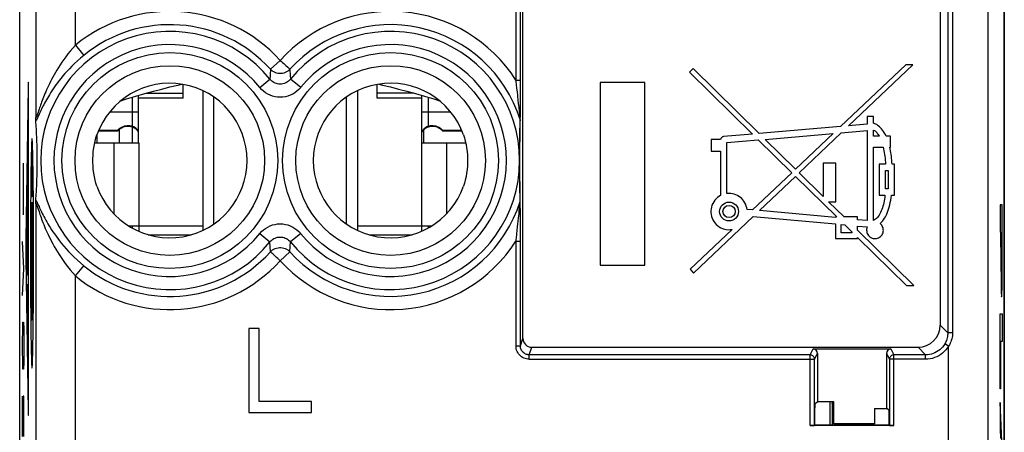
# Model space of a CAD drawing. Units: millimetres. Extents: x 135 to 157.3, y 65.1 to 140.4.
# Drawn here: x 135 to 157.3, y 108.1 to 117.4 of the extents above; entities that cross this region are included whole.
import ezdxf

# ---------------------------------------------------------------- set-up
doc = ezdxf.new("R2010")
doc.units = ezdxf.units.MM
doc.header["$LTSCALE"] = 16.335
doc.layers.get('0').update_dxf_attribs({"linetype": 'CONTINUOUS'})
for name, color, linetype in [('217', 7, 'CONTINUOUS'), ('218', 7, 'CONTINUOUS'), ('284', 7, 'CONTINUOUS'), ('290', 7, 'CONTINUOUS'), ('RACCORDO', 7, 'CONTINUOUS')]:
    doc.layers.add(name, color=color, linetype=linetype)

msp = doc.modelspace()

# ---------------------------------------------------------------- linework, layer by layer
at = {"color": 7, "linetype": 'CONTINUOUS'}
for p, q in [((138.65, 115.617), (138.65, 115.929)), ((139.1, 115.785), (139.1, 112.627)), ((142.6, 115.785), (142.6, 112.627)), ((143.05, 115.617), (143.05, 115.929)), ((143.082, 115.935), (143.171, 115.914)), ((137.64, 114.606), (137.64, 115.68)), ((138.65, 115.617), (137.64, 115.617)), ((139.35, 112.772), (139.35, 115.64)), ((142.35, 112.772), (142.35, 115.64)), ((144.06, 115.617), (143.05, 115.617)), ((144.06, 114.606), (144.06, 115.68)), ((136.736, 114.879), (137.177, 114.879)), ((136.742, 114.894), (137.177, 114.894)), ((137.177, 114.879), (137.177, 114.894)), ((137.5, 114.96), (137.472, 114.968)), ((137.534, 114.945), (137.5, 114.96)), ((144.2, 114.96), (144.167, 114.945)), ((144.229, 114.968), (144.2, 114.96)), ((144.524, 114.879), (144.524, 114.894)), ((144.524, 114.894), (144.959, 114.894)), ((144.524, 114.879), (144.965, 114.879)), ((137.084, 114.606), (137.65, 114.606)), ((144.05, 114.606), (144.617, 114.606)), ((137.418, 112.726), (137.65, 112.726)), ((137.441, 112.726), (137.438, 112.713)), ((137.5, 112.726), (137.5, 112.678)), ((137.65, 112.726), (137.65, 112.602)), ((144.05, 112.726), (144.05, 112.602)), ((144.05, 112.726), (144.283, 112.726)), ((144.2, 112.726), (144.2, 112.678)), ((137.862, 112.526), (138.835, 112.526)), ((142.866, 112.526), (143.839, 112.526))]:
    msp.add_line(p, q, dxfattribs=at)
at = {"color": 250, "linetype": 'CONTINUOUS'}
for p, q in [((137.5, 115.639), (137.5, 114.981)), ((137.825, 115.733), (138.65, 115.733)), ((143.875, 115.733), (143.05, 115.733)), ((144.2, 115.639), (144.2, 114.981)), ((136.994, 115.312), (137.64, 115.312)), ((144.06, 115.312), (144.706, 115.312)), ((137.084, 114.606), (137.084, 112.999)), ((137.65, 114.606), (137.65, 112.726)), ((144.05, 114.606), (144.05, 112.726)), ((144.617, 114.606), (144.617, 112.999)), ((137.65, 112.726), (139.1, 112.726)), ((142.6, 112.726), (144.05, 112.726))]:
    msp.add_line(p, q, dxfattribs=at)
at = {"color": 7, "linetype": 'CONTINUOUS'}
for points in [[(137.242, 115.56), (137.369, 115.6), (137.581, 115.663), (137.785, 115.722), (137.98, 115.776), (138.168, 115.825), (138.351, 115.871)], [(138.351, 115.871), (138.529, 115.914), (138.619, 115.935)], [(143.171, 115.914), (143.35, 115.872), (143.533, 115.825), (143.721, 115.776), (143.916, 115.722), (144.12, 115.663), (144.331, 115.6), (144.459, 115.56)], [(137.177, 114.894), (137.198, 114.917), (137.221, 114.936), (137.245, 114.954), (137.272, 114.968), (137.299, 114.98), (137.327, 114.989), (137.356, 114.995), (137.385, 114.998), (137.414, 114.998), (137.443, 114.996), (137.472, 114.99), (137.5, 114.981)], [(137.472, 114.968), (137.443, 114.973), (137.413, 114.976), (137.384, 114.976), (137.354, 114.973), (137.326, 114.967), (137.297, 114.958), (137.27, 114.947), (137.244, 114.933), (137.22, 114.917), (137.197, 114.899), (137.177, 114.879)], [(137.64, 114.873), (137.639, 114.875), (137.616, 114.903), (137.59, 114.928), (137.563, 114.949), (137.533, 114.966), (137.5, 114.981)], [(137.64, 114.859), (137.618, 114.885), (137.593, 114.908), (137.565, 114.928), (137.534, 114.945)], [(144.2, 114.981), (144.168, 114.966), (144.138, 114.949), (144.11, 114.928), (144.085, 114.903), (144.062, 114.875), (144.06, 114.873)], [(144.167, 114.945), (144.136, 114.928), (144.108, 114.908), (144.082, 114.885), (144.06, 114.859)], [(144.2, 114.981), (144.229, 114.99), (144.258, 114.996), (144.286, 114.998), (144.315, 114.998), (144.345, 114.995), (144.373, 114.989), (144.401, 114.98), (144.429, 114.968), (144.455, 114.954), (144.48, 114.936), (144.502, 114.917), (144.524, 114.894)], [(144.524, 114.879), (144.503, 114.899), (144.481, 114.917), (144.457, 114.933), (144.431, 114.947), (144.403, 114.958), (144.375, 114.967), (144.346, 114.973), (144.317, 114.976), (144.287, 114.976), (144.258, 114.973), (144.229, 114.968)]]:
    msp.add_lwpolyline(points, dxfattribs=at)
at = {"layer": '217', "color": 7, "linetype": 'CONTINUOUS'}
for p, q in [((134.95, 94.015), (134.95, 137.797)), ((157.25, 94.015), (157.25, 137.797))]:
    msp.add_line(p, q, dxfattribs=at)
at = {"layer": '218', "color": 7, "linetype": 'CONTINUOUS'}
for p, q in [((134.95, 98.234), (134.95, 133.578)), ((157.25, 133.578), (157.25, 98.234)), ((146.348, 110.181), (146.348, 125.433)), ((155.796, 125.373), (155.796, 110.48)), ((146.291, 115.664), (146.291, 118.257)), ((150.2, 116.289), (150.118, 116.205)), ((150.118, 116.205), (151.545, 114.804)), ((151.698, 114.818), (150.2, 116.289)), ((155.019, 116.376), (153.542, 114.976)), ((153.723, 114.992), (155.181, 116.376)), ((155.181, 116.376), (155.019, 116.376)), ((148.1, 115.973), (148.1, 111.839)), ((149.107, 115.973), (148.1, 115.973)), ((149.107, 111.839), (149.107, 115.973)), ((146.29, 115.226), (146.291, 115.664)), ((135.319, 115.058), (135.316, 115.103)), ((146.289, 115.122), (146.29, 115.226)), ((146.289, 115.107), (146.289, 115.122)), ((146.289, 115.102), (146.289, 115.107)), ((154.147, 115.2), (154.147, 115.028)), ((154.29, 115.2), (154.147, 115.2)), ((154.29, 115.049), (154.29, 115.2)), ((135.322, 115.014), (135.319, 115.058)), ((135.325, 114.97), (135.322, 115.014)), ((135.328, 114.926), (135.325, 114.97)), ((135.33, 114.883), (135.328, 114.926)), ((135.332, 114.839), (135.33, 114.883)), ((153.542, 114.976), (151.698, 114.818)), ((153.557, 114.834), (154.141, 114.885)), ((154.147, 115.028), (153.723, 114.992)), ((154.141, 114.885), (154.141, 112.847)), ((154.29, 114.754), (154.29, 114.896)), ((135.334, 114.796), (135.332, 114.839)), ((135.336, 114.753), (135.334, 114.796)), ((135.338, 114.709), (135.336, 114.753)), ((135.34, 114.665), (135.338, 114.709)), ((135.342, 114.62), (135.34, 114.665)), ((150.609, 114.685), (150.609, 114.42)), ((150.824, 114.685), (150.609, 114.685)), ((151.545, 114.804), (150.889, 114.748)), ((150.966, 114.611), (151.679, 114.673)), ((151.679, 114.673), (152.437, 113.929)), ((151.832, 114.686), (153.376, 114.819)), ((152.521, 114.009), (151.832, 114.686)), ((153.376, 114.819), (152.521, 114.009)), ((152.603, 113.928), (153.557, 114.834)), ((154.42, 114.754), (154.29, 114.754)), ((154.671, 114.754), (154.576, 114.754)), ((154.671, 114.51), (154.671, 114.754)), ((135.343, 114.574), (135.342, 114.62)), ((135.344, 114.527), (135.343, 114.574)), ((135.346, 114.477), (135.344, 114.527)), ((135.347, 114.426), (135.346, 114.477)), ((150.609, 114.42), (150.824, 114.42)), ((150.824, 114.42), (150.824, 113.415)), ((150.966, 113.46), (150.966, 114.611)), ((154.29, 112.852), (154.29, 114.51)), ((154.29, 114.51), (154.507, 114.51)), ((154.656, 114.51), (154.671, 114.51)), ((135.346, 113.941), (135.347, 113.994)), ((135.347, 113.994), (135.348, 114.049)), ((153.148, 114.148), (153.148, 113.392)), ((153.434, 114.148), (153.148, 114.148)), ((153.434, 113.274), (153.434, 114.148)), ((154.415, 114.124), (154.415, 113.422)), ((154.563, 114.124), (154.415, 114.124)), ((154.558, 113.565), (154.558, 113.981)), ((154.558, 113.981), (154.623, 113.981)), ((154.623, 113.981), (154.623, 113.565)), ((154.766, 114.124), (154.709, 114.124)), ((154.766, 113.422), (154.766, 114.124)), ((135.338, 113.706), (135.34, 113.751)), ((135.34, 113.751), (135.342, 113.796)), ((135.342, 113.796), (135.343, 113.843)), ((135.343, 113.843), (135.345, 113.891)), ((135.345, 113.891), (135.346, 113.941)), ((152.437, 113.929), (151.55, 113.088)), ((151.703, 113.074), (152.519, 113.848)), ((152.519, 113.848), (153.456, 112.929)), ((153.148, 113.392), (152.603, 113.928)), ((135.328, 113.487), (135.33, 113.531)), ((135.33, 113.531), (135.332, 113.574)), ((135.332, 113.574), (135.335, 113.618)), ((135.335, 113.618), (135.337, 113.662)), ((135.337, 113.662), (135.338, 113.706)), ((154.623, 113.565), (154.558, 113.565)), ((135.316, 113.309), (135.319, 113.354)), ((135.319, 113.354), (135.322, 113.399)), ((135.322, 113.399), (135.325, 113.443)), ((135.325, 113.443), (135.328, 113.487)), ((146.289, 113.307), (146.289, 113.31)), ((146.289, 113.294), (146.289, 113.307)), ((146.289, 113.23), (146.289, 113.294)), ((151.055, 113.461), (151.016, 113.463)), ((154.415, 113.422), (154.548, 113.422)), ((154.693, 113.422), (154.766, 113.422)), ((146.29, 113.018), (146.289, 113.23)), ((151.55, 113.088), (151.424, 113.1)), ((153.428, 112.913), (151.703, 113.074)), ((153.269, 113.274), (153.434, 113.274)), ((153.62, 112.929), (153.269, 113.274)), ((146.291, 112.67), (146.29, 113.018)), ((150.214, 111.659), (151.566, 112.943)), ((151.566, 112.943), (153.428, 112.77)), ((153.428, 112.929), (153.428, 112.913)), ((153.456, 112.929), (153.428, 112.929)), ((153.926, 112.929), (153.62, 112.929)), ((153.926, 112.867), (153.926, 112.929)), ((154.141, 112.847), (153.926, 112.867)), ((146.291, 112.384), (146.291, 112.67)), ((151.084, 112.646), (150.133, 111.745)), ((153.428, 112.77), (153.428, 112.445)), ((153.556, 112.57), (153.556, 112.758)), ((153.556, 112.758), (153.638, 112.75)), ((153.638, 112.75), (153.797, 112.593)), ((153.926, 112.628), (153.926, 112.723)), ((153.926, 112.723), (154.146, 112.703)), ((155.2, 111.376), (153.926, 112.628)), ((153.428, 112.445), (153.926, 112.445)), ((153.797, 112.57), (153.556, 112.57)), ((153.797, 112.593), (153.797, 112.57)), ((153.926, 112.445), (153.926, 112.467)), ((153.926, 112.467), (155.038, 111.376)), ((154.493, 112.548), (154.503, 112.572)), ((146.291, 110.008), (146.291, 112.384)), ((157.174, 112.318), (157.183, 112.326)), ((157.197, 112.34), (157.205, 112.349)), ((148.1, 111.839), (149.107, 111.839)), ((150.133, 111.745), (150.214, 111.659)), ((155.038, 111.376), (155.2, 111.376)), ((140.14, 110.406), (140.14, 108.506)), ((140.377, 110.406), (140.14, 110.406)), ((140.377, 108.749), (140.377, 110.406)), ((146.548, 109.981), (155.296, 109.981)), ((152.918, 109.94), (154.683, 109.94)), ((153.018, 109.84), (153.018, 108.743)), ((154.583, 109.84), (154.583, 108.593)), ((152.951, 108.207), (152.951, 109.708)), ((154.649, 109.708), (154.649, 108.207)), ((141.56, 108.749), (140.377, 108.749)), ((141.56, 108.506), (141.56, 108.749)), ((152.961, 108.216), (152.961, 108.607)), ((152.962, 108.707), (153.018, 108.743)), ((153.388, 108.743), (153.018, 108.743)), ((153.388, 108.243), (153.388, 108.743)), ((140.14, 108.506), (141.56, 108.506)), ((154.313, 108.593), (154.313, 108.243)), ((154.313, 108.593), (154.583, 108.593)), ((154.639, 108.557), (154.583, 108.593)), ((154.64, 108.216), (154.64, 108.457)), ((154.749, 108.206), (152.851, 108.206)), ((152.961, 108.216), (152.951, 108.207)), ((154.64, 108.216), (152.961, 108.216)), ((154.313, 108.243), (153.388, 108.243)), ((154.649, 108.207), (154.64, 108.216))]:
    msp.add_line(p, q, dxfattribs=at)
at = {"layer": '218', "color": 250, "linetype": 'CONTINUOUS'}
for p, q in [((155.969, 133.578), (155.969, 110.308)), ((156.079, 133.595), (156.079, 110.308)), ((156.887, 104.788), (156.887, 133.578)), ((136.214, 116.818), (136.214, 124.954)), ((135.314, 124.054), (135.314, 115.188)), ((146.191, 116.028), (146.191, 118.357)), ((136.214, 116.818), (136.403, 116.587)), ((140.85, 116.473), (140.629, 116.272)), ((141.072, 116.272), (141.079, 116.124)), ((140.386, 115.861), (140.618, 116.049)), ((140.622, 116.124), (140.618, 116.049)), ((141.079, 116.124), (141.082, 116.049)), ((141.314, 115.861), (141.082, 116.049)), ((146.195, 115.995), (146.191, 116.028)), ((146.191, 116.028), (146.291, 116.028)), ((146.213, 115.842), (146.195, 115.995)), ((135.143, 115.868), (135.092, 112.428)), ((146.223, 115.76), (146.213, 115.842)), ((135.152, 108.739), (135.152, 115.673)), ((146.243, 115.574), (146.234, 115.661)), ((146.251, 115.497), (146.243, 115.574)), ((135.382, 115.344), (135.365, 115.294)), ((146.259, 115.412), (146.251, 115.497)), ((146.268, 115.327), (146.259, 115.412)), ((146.274, 115.256), (146.268, 115.327)), ((146.279, 115.199), (146.274, 115.256)), ((146.282, 115.157), (146.279, 115.199)), ((146.282, 114.997), (146.284, 115.132)), ((146.283, 115.109), (146.284, 115.132)), ((146.281, 114.886), (146.282, 114.997)), ((146.281, 114.774), (146.281, 114.886)), ((146.284, 114.82), (146.285, 114.906)), ((146.285, 114.906), (146.287, 114.992)), ((146.279, 114.576), (146.28, 114.703)), ((146.28, 114.678), (146.281, 114.774)), ((146.281, 114.589), (146.282, 114.663)), ((146.282, 114.732), (146.284, 114.82)), ((146.282, 114.663), (146.282, 114.732)), ((146.279, 114.406), (146.279, 114.576)), ((146.279, 114.522), (146.279, 114.55)), ((146.279, 114.338), (146.28, 114.428)), ((146.279, 114.279), (146.279, 114.406)), ((146.28, 114.512), (146.281, 114.589)), ((146.28, 114.428), (146.28, 114.512)), ((135.143, 113.614), (135.128, 114.328)), ((135.251, 114.136), (135.25, 114.241)), ((146.279, 114.277), (146.279, 114.338)), ((146.279, 114.153), (146.279, 114.279)), ((146.279, 114.215), (146.279, 114.277)), ((146.279, 114.155), (146.279, 114.215)), ((135.038, 113.738), (135.036, 114.143)), ((135.208, 114.13), (135.206, 114.002)), ((135.221, 113.956), (135.222, 114.01)), ((135.221, 113.898), (135.221, 113.956)), ((135.222, 114.069), (135.223, 114.08)), ((135.222, 114.049), (135.222, 114.069)), ((135.222, 114.01), (135.222, 114.049)), ((135.223, 114.104), (135.224, 114.11)), ((135.223, 114.098), (135.223, 114.104)), ((135.223, 114.089), (135.223, 114.098)), ((135.223, 114.08), (135.223, 114.089)), ((135.224, 114.115), (135.224, 114.119)), ((135.224, 114.11), (135.224, 114.115)), ((135.231, 114.043), (135.229, 113.629)), ((135.232, 114.079), (135.231, 114.043)), ((135.233, 114.122), (135.232, 114.109)), ((135.232, 114.109), (135.232, 114.079)), ((135.237, 114.125), (135.237, 114.134)), ((135.237, 114.115), (135.237, 114.125)), ((135.238, 114.096), (135.237, 114.115)), ((135.238, 114.075), (135.238, 114.096)), ((135.239, 114.032), (135.238, 114.075)), ((135.239, 113.957), (135.239, 114.032)), ((135.24, 113.834), (135.239, 113.957)), ((146.279, 114.094), (146.279, 114.155)), ((146.279, 113.996), (146.279, 114.153)), ((146.28, 114.004), (146.279, 114.094)), ((146.279, 113.83), (146.279, 113.996)), ((146.279, 113.938), (146.279, 113.967)), ((146.28, 113.92), (146.28, 114.004)), ((135.034, 113.333), (135.038, 113.738)), ((135.221, 113.829), (135.221, 113.898)), ((135.221, 113.737), (135.221, 113.829)), ((135.221, 113.669), (135.221, 113.737)), ((135.24, 113.7), (135.24, 113.834)), ((146.28, 113.73), (146.279, 113.83)), ((146.281, 113.842), (146.28, 113.92)), ((146.281, 113.769), (146.281, 113.842)), ((146.282, 113.699), (146.281, 113.769)), ((135.221, 113.608), (135.221, 113.669)), ((135.221, 113.556), (135.221, 113.608)), ((135.222, 113.516), (135.221, 113.556)), ((135.222, 113.489), (135.222, 113.516)), ((135.229, 113.536), (135.228, 113.497)), ((135.229, 113.629), (135.229, 113.536)), ((135.238, 113.527), (135.239, 113.591)), ((135.238, 113.485), (135.238, 113.527)), ((135.239, 113.591), (135.24, 113.7)), ((135.26, 113.435), (135.258, 113.608)), ((146.281, 113.611), (146.28, 113.73)), ((146.281, 113.518), (146.281, 113.611)), ((146.282, 113.424), (146.281, 113.518)), ((146.283, 113.631), (146.282, 113.699)), ((146.284, 113.563), (146.283, 113.631)), ((146.285, 113.518), (146.284, 113.563)), ((146.286, 113.45), (146.285, 113.518)), ((135.036, 112.978), (135.034, 113.333)), ((135.128, 112.752), (135.143, 113.466)), ((135.223, 113.457), (135.222, 113.489)), ((135.223, 113.437), (135.223, 113.457)), ((135.223, 113.426), (135.223, 113.437)), ((135.228, 113.471), (135.227, 113.449)), ((135.227, 113.449), (135.227, 113.436)), ((135.228, 113.497), (135.228, 113.471)), ((135.236, 113.429), (135.237, 113.444)), ((135.237, 113.463), (135.238, 113.485)), ((135.237, 113.444), (135.237, 113.463)), ((135.261, 113.256), (135.26, 113.435)), ((146.284, 113.28), (146.282, 113.424)), ((146.287, 113.381), (146.286, 113.45)), ((146.289, 113.31), (146.287, 113.381)), ((135.198, 113.242), (135.197, 113.057)), ((135.262, 113.072), (135.261, 113.256)), ((135.263, 112.885), (135.262, 113.072)), ((135.314, 113.224), (135.314, 107.608)), ((146.259, 112.989), (146.266, 113.069)), ((146.266, 113.069), (146.272, 113.138)), ((146.272, 113.138), (146.281, 113.24)), ((146.281, 113.24), (146.283, 113.264)), ((146.283, 113.264), (146.283, 113.269)), ((157.205, 113.205), (157.155, 113.205)), ((157.155, 113.205), (157.155, 112.583)), ((157.205, 112.176), (157.205, 113.205)), ((135.144, 112.897), (135.144, 111.709)), ((135.197, 113.057), (135.196, 112.868)), ((135.196, 112.868), (135.196, 112.678)), ((135.264, 112.695), (135.263, 112.885)), ((146.243, 112.834), (146.25, 112.909)), ((146.25, 112.909), (146.259, 112.989)), ((135.128, 111.709), (135.128, 112.752)), ((135.136, 111.612), (135.136, 112.703)), ((135.196, 112.678), (135.195, 112.485)), ((135.264, 112.503), (135.264, 112.695)), ((146.22, 112.627), (146.228, 112.703)), ((146.228, 112.703), (146.236, 112.771)), ((146.236, 112.771), (146.243, 112.834)), ((135.195, 112.485), (135.195, 112.291)), ((135.264, 112.309), (135.264, 112.503)), ((140.386, 112.551), (140.618, 112.363)), ((141.314, 112.551), (141.082, 112.363)), ((157.155, 112.583), (157.174, 112.583)), ((157.174, 112.247), (157.174, 112.583)), ((157.183, 112.583), (157.197, 112.583)), ((157.183, 112.583), (157.183, 112.191)), ((157.197, 112.583), (157.197, 112.191)), ((135.046, 111.762), (135.013, 112.37)), ((135.195, 112.291), (135.195, 112.097)), ((135.265, 112.115), (135.264, 112.309)), ((140.629, 112.14), (140.618, 112.363)), ((141.072, 112.14), (141.077, 112.263)), ((141.077, 112.263), (141.082, 112.363)), ((146.191, 110.008), (146.191, 112.384)), ((146.191, 112.384), (146.291, 112.384)), ((157.174, 112.247), (157.174, 111.945)), ((157.197, 112.191), (157.196, 112.05)), ((157.205, 111.839), (157.205, 112.176)), ((135.092, 111.984), (135.143, 108.544)), ((135.195, 112.097), (135.195, 111.903)), ((135.264, 111.921), (135.265, 112.115)), ((140.85, 111.939), (141.072, 112.14)), ((157.183, 112), (157.183, 112.084)), ((157.183, 111.96), (157.183, 112)), ((157.184, 111.931), (157.183, 111.96)), ((157.196, 112.05), (157.196, 111.983)), ((157.196, 111.983), (157.196, 111.952)), ((157.196, 111.952), (157.196, 111.924)), ((135.013, 111.154), (135.046, 111.762)), ((135.195, 111.903), (135.195, 111.709)), ((135.264, 111.727), (135.264, 111.921)), ((135.264, 111.534), (135.264, 111.727)), ((136.214, 111.594), (136.403, 111.825)), ((157.174, 111.945), (157.175, 111.787)), ((157.175, 111.787), (157.176, 111.585)), ((157.184, 111.898), (157.184, 111.931)), ((157.185, 111.866), (157.184, 111.898)), ((157.185, 111.845), (157.185, 111.866)), ((157.186, 111.833), (157.185, 111.845)), ((157.186, 111.822), (157.186, 111.833)), ((157.187, 111.813), (157.186, 111.822)), ((157.194, 111.833), (157.193, 111.822)), ((157.195, 111.89), (157.194, 111.866)), ((157.194, 111.866), (157.194, 111.845)), ((157.194, 111.845), (157.194, 111.833)), ((157.196, 111.924), (157.195, 111.89)), ((157.204, 111.685), (157.205, 111.839)), ((135.142, 111.612), (135.13, 111.612)), ((135.195, 111.709), (135.196, 111.517)), ((135.196, 111.517), (135.196, 111.327)), ((135.263, 111.344), (135.264, 111.534)), ((136.214, 106.708), (136.214, 111.594)), ((157.176, 111.585), (157.177, 111.489)), ((157.202, 111.421), (157.203, 111.512)), ((157.203, 111.512), (157.204, 111.685)), ((135.128, 110.217), (135.128, 111.405)), ((135.136, 111.308), (135.136, 110.217)), ((135.142, 111.405), (135.138, 111.405)), ((135.144, 110.121), (135.144, 111.308)), ((135.196, 111.327), (135.197, 111.14)), ((135.262, 111.155), (135.263, 111.344)), ((157.177, 111.489), (157.178, 111.4)), ((157.178, 111.4), (157.179, 111.34)), ((157.179, 111.34), (157.18, 111.287)), ((157.18, 111.287), (157.181, 111.256)), ((157.199, 111.271), (157.2, 111.304)), ((157.2, 111.304), (157.201, 111.359)), ((157.201, 111.359), (157.202, 111.421)), ((135.197, 111.14), (135.198, 110.956)), ((135.261, 110.97), (135.262, 111.155)), ((157.181, 111.256), (157.182, 111.228)), ((157.182, 111.228), (157.182, 111.204)), ((157.182, 111.204), (157.183, 111.184)), ((157.197, 111.216), (157.198, 111.242)), ((157.198, 111.242), (157.199, 111.271)), ((135.198, 110.956), (135.2, 110.777)), ((135.2, 110.777), (135.201, 110.604)), ((157.155, 110.735), (157.205, 110.735)), ((157.155, 109.039), (157.155, 110.735)), ((157.205, 110.735), (157.205, 110.112)), ((135.013, 110.09), (135.018, 110.394)), ((135.018, 110.394), (135.023, 110.546)), ((135.023, 110.546), (135.037, 110.546)), ((135.037, 110.546), (135.042, 110.394)), ((135.042, 110.394), (135.046, 110.09)), ((155.969, 110.308), (155.796, 110.48)), ((135.251, 110.082), (135.253, 110.21)), ((146.291, 110.008), (146.348, 110.181)), ((156.079, 110.308), (155.969, 110.308)), ((135.013, 109.938), (135.013, 110.09)), ((135.046, 110.09), (135.046, 109.938)), ((135.134, 110.121), (135.13, 110.121)), ((135.208, 110.076), (135.21, 109.971)), ((146.191, 110.008), (146.291, 110.008)), ((146.491, 109.808), (146.548, 109.981)), ((152.851, 109.808), (152.918, 109.94)), ((154.683, 109.94), (154.749, 109.808)), ((155.469, 109.808), (155.296, 109.981)), ((155.987, 110.006), (155.901, 110.056)), ((155.987, 106.418), (155.987, 110.006)), ((157.205, 110.112), (157.163, 110.112)), ((157.163, 110.112), (157.163, 109.039)), ((135.018, 109.634), (135.013, 109.938)), ((135.046, 109.938), (135.042, 109.634)), ((146.491, 109.708), (146.491, 109.808)), ((152.851, 109.808), (146.491, 109.808)), ((152.851, 108.206), (152.851, 109.808)), ((152.951, 109.708), (153.018, 109.84)), ((154.583, 109.84), (154.649, 109.708)), ((155.469, 109.808), (154.749, 109.808)), ((154.749, 108.206), (154.749, 109.808)), ((155.469, 109.708), (155.469, 109.808)), ((135.023, 109.482), (135.018, 109.634)), ((135.042, 109.634), (135.037, 109.482)), ((146.491, 109.708), (152.951, 109.708)), ((155.469, 109.708), (154.649, 109.708)), ((135.037, 109.482), (135.023, 109.482)), ((135.013, 107.962), (135.013, 108.874)), ((135.032, 108.874), (135.027, 108.57)), ((135.042, 108.874), (135.032, 108.874)), ((135.046, 108.57), (135.042, 108.874)), ((157.163, 109.039), (157.155, 109.039)), ((157.205, 107.678), (157.155, 108.726)), ((157.155, 108.726), (157.155, 108.132)), ((135.027, 108.57), (135.027, 107.962)), ((135.046, 107.962), (135.046, 108.57)), ((157.155, 108.132), (157.165, 107.915))]:
    msp.add_line(p, q, dxfattribs=at)
for points in [[(136.214, 116.818), (136.154, 116.751), (136.097, 116.684), (136.044, 116.619), (135.995, 116.555), (135.949, 116.492), (135.906, 116.43), (135.866, 116.37), (135.828, 116.311), (135.793, 116.255), (135.76, 116.199), (135.73, 116.146), (135.701, 116.093), (135.674, 116.043), (135.648, 115.993), (135.624, 115.945), (135.602, 115.898), (135.58, 115.852), (135.56, 115.807), (135.541, 115.764), (135.523, 115.722), (135.506, 115.681), (135.49, 115.641), (135.475, 115.603), (135.461, 115.566), (135.447, 115.53), (135.435, 115.496), (135.423, 115.463), (135.411, 115.431), (135.401, 115.4), (135.391, 115.372), (135.382, 115.344)], [(136.403, 116.587), (136.329, 116.525), (136.259, 116.463), (136.194, 116.403), (136.134, 116.343), (136.077, 116.285), (136.024, 116.229), (135.975, 116.173), (135.929, 116.12), (135.886, 116.067), (135.845, 116.016), (135.808, 115.967), (135.772, 115.919), (135.739, 115.872), (135.708, 115.827), (135.679, 115.783), (135.651, 115.739), (135.625, 115.697), (135.6, 115.656), (135.577, 115.617), (135.554, 115.578), (135.534, 115.541), (135.514, 115.504), (135.495, 115.469), (135.478, 115.435), (135.462, 115.403), (135.446, 115.372), (135.432, 115.342), (135.418, 115.313), (135.405, 115.285), (135.393, 115.259)], [(140.85, 116.473), (140.878, 116.449), (140.905, 116.424), (140.931, 116.4), (140.956, 116.377), (140.98, 116.356)], [(140.629, 116.272), (140.623, 116.149), (140.622, 116.124)], [(141.072, 116.272), (141.048, 116.249), (141.022, 116.229), (140.994, 116.212), (140.964, 116.198), (140.932, 116.187), (140.9, 116.18), (140.867, 116.176), (140.834, 116.176), (140.801, 116.18), (140.768, 116.187), (140.737, 116.198), (140.707, 116.212), (140.679, 116.229), (140.653, 116.249), (140.629, 116.272)], [(140.98, 116.356), (141.02, 116.319), (141.037, 116.304), (141.05, 116.292), (141.06, 116.282), (141.067, 116.275), (141.072, 116.272)], [(141.082, 116.049), (141.062, 116.027), (141.04, 116.006), (141.017, 115.988), (140.991, 115.973), (140.965, 115.96), (140.937, 115.95), (140.909, 115.942), (140.88, 115.938), (140.85, 115.937), (140.821, 115.938), (140.792, 115.942), (140.764, 115.95), (140.736, 115.96), (140.709, 115.973), (140.684, 115.988), (140.66, 116.006), (140.638, 116.027), (140.618, 116.049)], [(141.314, 115.861), (141.274, 115.816), (141.23, 115.776), (141.183, 115.741), (141.133, 115.711), (141.079, 115.685), (141.024, 115.665), (140.967, 115.651), (140.909, 115.642), (140.85, 115.639), (140.792, 115.642), (140.734, 115.651), (140.677, 115.665), (140.622, 115.685), (140.568, 115.711), (140.518, 115.741), (140.471, 115.776), (140.427, 115.816), (140.386, 115.861)], [(146.234, 115.661), (146.231, 115.685), (146.223, 115.76)], [(135.365, 115.294), (135.35, 115.252), (135.344, 115.234), (135.338, 115.218), (135.333, 115.204), (135.328, 115.193), (135.324, 115.185), (135.321, 115.179), (135.318, 115.177), (135.316, 115.177), (135.314, 115.181), (135.314, 115.188)], [(135.393, 115.259), (135.361, 115.19), (135.352, 115.17), (135.343, 115.152), (135.335, 115.137), (135.328, 115.123), (135.322, 115.112), (135.316, 115.103)], [(146.284, 115.132), (146.284, 115.134), (146.283, 115.137), (146.282, 115.157)], [(146.284, 115.132), (146.285, 115.129), (146.286, 115.125), (146.287, 115.122), (146.287, 115.119), (146.288, 115.115), (146.288, 115.112), (146.288, 115.109), (146.289, 115.105), (146.289, 115.102)], [(146.287, 114.992), (146.288, 115.08), (146.289, 115.102)], [(135.23, 114.702), (135.228, 114.701), (135.227, 114.695), (135.226, 114.686), (135.224, 114.673), (135.223, 114.657), (135.222, 114.638), (135.221, 114.615), (135.219, 114.59), (135.218, 114.561), (135.217, 114.53), (135.216, 114.495), (135.215, 114.459), (135.214, 114.419), (135.213, 114.377), (135.212, 114.332), (135.211, 114.285), (135.21, 114.236), (135.208, 114.13)], [(135.25, 114.241), (135.249, 114.29), (135.248, 114.336), (135.246, 114.381), (135.245, 114.423), (135.244, 114.462), (135.243, 114.498), (135.242, 114.532), (135.241, 114.558), (135.24, 114.582), (135.239, 114.605), (135.238, 114.625), (135.237, 114.642), (135.236, 114.658), (135.235, 114.671), (135.234, 114.682), (135.233, 114.691), (135.232, 114.697), (135.231, 114.701), (135.23, 114.702)], [(135.206, 114.002), (135.205, 113.926), (135.204, 113.847), (135.203, 113.766), (135.202, 113.683), (135.201, 113.598), (135.2, 113.511), (135.2, 113.423), (135.198, 113.242)], [(135.224, 114.119), (135.224, 114.123), (135.225, 114.125), (135.225, 114.128), (135.225, 114.13), (135.225, 114.132), (135.225, 114.134)], [(135.234, 114.155), (135.234, 114.153), (135.234, 114.15), (135.234, 114.147), (135.233, 114.143), (135.233, 114.139), (135.233, 114.134), (135.233, 114.122)], [(135.237, 114.134), (135.236, 114.139), (135.236, 114.143), (135.236, 114.146), (135.236, 114.149), (135.236, 114.152), (135.235, 114.154), (135.235, 114.156), (135.235, 114.157), (135.235, 114.157), (135.235, 114.157), (135.234, 114.156), (135.234, 114.155)], [(135.258, 113.608), (135.257, 113.693), (135.256, 113.775), (135.255, 113.855), (135.254, 113.933), (135.253, 114.008), (135.251, 114.136)], [(135.227, 113.436), (135.227, 113.426), (135.227, 113.421), (135.226, 113.417), (135.226, 113.414), (135.226, 113.411), (135.226, 113.409), (135.226, 113.407), (135.226, 113.406), (135.225, 113.405), (135.225, 113.405), (135.225, 113.405), (135.225, 113.406), (135.225, 113.407), (135.224, 113.409), (135.224, 113.411), (135.224, 113.414), (135.224, 113.417), (135.224, 113.421), (135.223, 113.426)], [(135.234, 113.386), (135.234, 113.388), (135.234, 113.391), (135.235, 113.394), (135.235, 113.398), (135.235, 113.402), (135.235, 113.406), (135.236, 113.411), (135.236, 113.417), (135.236, 113.429)], [(135.316, 113.309), (135.322, 113.299), (135.329, 113.287), (135.337, 113.272), (135.346, 113.254), (135.355, 113.234)], [(146.284, 113.28), (146.285, 113.283), (146.286, 113.287), (146.287, 113.29), (146.287, 113.293), (146.288, 113.297), (146.288, 113.3), (146.288, 113.303), (146.289, 113.307), (146.289, 113.31)], [(135.314, 113.224), (135.314, 113.231), (135.316, 113.235), (135.318, 113.235), (135.321, 113.233), (135.324, 113.227), (135.328, 113.218), (135.333, 113.206), (135.339, 113.191), (135.346, 113.173), (135.353, 113.153), (135.361, 113.13), (135.369, 113.105)], [(135.355, 113.234), (135.377, 113.188), (135.389, 113.162), (135.401, 113.134), (135.415, 113.105), (135.43, 113.074), (135.445, 113.042), (135.462, 113.008), (135.48, 112.973), (135.499, 112.936), (135.519, 112.898), (135.541, 112.859), (135.564, 112.818), (135.588, 112.776), (135.614, 112.732), (135.642, 112.687), (135.671, 112.641), (135.703, 112.593), (135.737, 112.544), (135.773, 112.492), (135.812, 112.44), (135.854, 112.385), (135.899, 112.329), (135.947, 112.271), (136, 112.211), (136.056, 112.148), (136.118, 112.085), (136.183, 112.02), (136.252, 111.955), (136.325, 111.89), (136.403, 111.825)], [(135.369, 113.105), (135.388, 113.049), (135.399, 113.018), (135.41, 112.986), (135.422, 112.952), (135.435, 112.917), (135.448, 112.879), (135.463, 112.841), (135.478, 112.801), (135.495, 112.759), (135.512, 112.716), (135.531, 112.671), (135.551, 112.625), (135.572, 112.578), (135.595, 112.529), (135.619, 112.478), (135.645, 112.426), (135.672, 112.372), (135.702, 112.317), (135.734, 112.259), (135.768, 112.2), (135.804, 112.139), (135.844, 112.076), (135.887, 112.011), (135.933, 111.943), (135.982, 111.874), (136.035, 111.805), (136.092, 111.735), (136.151, 111.665), (136.214, 111.594)], [(146.283, 113.269), (146.283, 113.277), (146.284, 113.28)], [(140.386, 112.551), (140.427, 112.596), (140.471, 112.636), (140.518, 112.671), (140.568, 112.701), (140.622, 112.727), (140.677, 112.747), (140.734, 112.761), (140.792, 112.77), (140.85, 112.773), (140.909, 112.77), (140.967, 112.761), (141.024, 112.747), (141.079, 112.727), (141.133, 112.701), (141.183, 112.671), (141.23, 112.636), (141.274, 112.596), (141.314, 112.551)], [(146.199, 112.451), (146.21, 112.543), (146.22, 112.627)], [(140.618, 112.363), (140.638, 112.385), (140.66, 112.406), (140.684, 112.424), (140.709, 112.439), (140.736, 112.452), (140.764, 112.462), (140.792, 112.47), (140.821, 112.474), (140.85, 112.475), (140.88, 112.474), (140.909, 112.47), (140.937, 112.462), (140.965, 112.452), (140.991, 112.439), (141.017, 112.424), (141.04, 112.406), (141.062, 112.385), (141.082, 112.363)], [(146.191, 112.384), (146.195, 112.418), (146.199, 112.451)], [(140.629, 112.14), (140.653, 112.163), (140.679, 112.183), (140.707, 112.2), (140.737, 112.214), (140.768, 112.225), (140.801, 112.232), (140.834, 112.236), (140.867, 112.236), (140.9, 112.232), (140.932, 112.225), (140.964, 112.214), (140.994, 112.2), (141.022, 112.183), (141.048, 112.163), (141.072, 112.14)], [(157.183, 112.084), (157.183, 112.163), (157.183, 112.191)], [(140.721, 112.056), (140.681, 112.093), (140.664, 112.108), (140.651, 112.12), (140.641, 112.13), (140.634, 112.136), (140.629, 112.14)], [(140.85, 111.939), (140.822, 111.963), (140.795, 111.988), (140.77, 112.012), (140.745, 112.035), (140.721, 112.056)], [(157.19, 111.787), (157.189, 111.787), (157.189, 111.788), (157.189, 111.788), (157.189, 111.789), (157.189, 111.79), (157.188, 111.791), (157.188, 111.793), (157.188, 111.794), (157.188, 111.797), (157.187, 111.799), (157.187, 111.802), (157.187, 111.806), (157.187, 111.809), (157.187, 111.813)], [(157.193, 111.822), (157.193, 111.813), (157.193, 111.809), (157.192, 111.806), (157.192, 111.802), (157.192, 111.799), (157.192, 111.797), (157.192, 111.794), (157.191, 111.793), (157.191, 111.791), (157.191, 111.79), (157.191, 111.789), (157.19, 111.788), (157.19, 111.788), (157.19, 111.787), (157.19, 111.787)], [(157.183, 111.184), (157.184, 111.175), (157.184, 111.167), (157.185, 111.159), (157.185, 111.153), (157.185, 111.147), (157.186, 111.142), (157.186, 111.137), (157.187, 111.133), (157.188, 111.13), (157.188, 111.127), (157.189, 111.126), (157.189, 111.125), (157.19, 111.124)], [(157.19, 111.124), (157.19, 111.125), (157.191, 111.126), (157.191, 111.127), (157.192, 111.13), (157.192, 111.133), (157.193, 111.137), (157.193, 111.142), (157.194, 111.147), (157.194, 111.153), (157.195, 111.159), (157.195, 111.167), (157.196, 111.175), (157.196, 111.184), (157.197, 111.194), (157.197, 111.216)], [(135.253, 110.21), (135.255, 110.286), (135.256, 110.365), (135.256, 110.446), (135.257, 110.529), (135.258, 110.614), (135.259, 110.701), (135.26, 110.789), (135.261, 110.97)], [(135.201, 110.604), (135.202, 110.519), (135.203, 110.437), (135.204, 110.357), (135.205, 110.279), (135.206, 110.204), (135.208, 110.076)], [(155.969, 110.308), (155.968, 110.279), (155.965, 110.25), (155.961, 110.221), (155.955, 110.193), (155.948, 110.164), (155.938, 110.136), (155.927, 110.109), (155.915, 110.082), (155.901, 110.056)], [(156.079, 110.308), (156.078, 110.273), (156.074, 110.239), (156.069, 110.204), (156.061, 110.17), (156.05, 110.136), (156.038, 110.102), (156.023, 110.07), (156.006, 110.037), (155.987, 110.006)], [(135.21, 109.971), (135.211, 109.922), (135.212, 109.876), (135.213, 109.831), (135.214, 109.789), (135.215, 109.75), (135.216, 109.714), (135.217, 109.68), (135.218, 109.654), (135.219, 109.63), (135.22, 109.607), (135.221, 109.587), (135.222, 109.57), (135.223, 109.554), (135.224, 109.541), (135.225, 109.53), (135.226, 109.521), (135.227, 109.515), (135.229, 109.511), (135.23, 109.509)], [(135.23, 109.509), (135.231, 109.511), (135.232, 109.517), (135.234, 109.526), (135.235, 109.539), (135.236, 109.555), (135.237, 109.574), (135.239, 109.597), (135.24, 109.622), (135.241, 109.651), (135.242, 109.682), (135.243, 109.716), (135.244, 109.753), (135.245, 109.793), (135.247, 109.835), (135.248, 109.88), (135.249, 109.927), (135.25, 109.976), (135.251, 110.082)], [(146.491, 109.708), (146.459, 109.71), (146.428, 109.714), (146.398, 109.723), (146.369, 109.734), (146.34, 109.748), (146.314, 109.765), (146.29, 109.785), (146.268, 109.807), (146.248, 109.832), (146.231, 109.858), (146.217, 109.886), (146.206, 109.915), (146.198, 109.945), (146.193, 109.976), (146.191, 110.008)], [(146.491, 109.808), (146.47, 109.809), (146.449, 109.812), (146.429, 109.818), (146.409, 109.825), (146.391, 109.835), (146.373, 109.846), (146.357, 109.859), (146.342, 109.874), (146.329, 109.89), (146.318, 109.908), (146.308, 109.926), (146.301, 109.946), (146.295, 109.966), (146.292, 109.987), (146.291, 110.008)], [(155.901, 110.056), (155.877, 110.019), (155.851, 109.985), (155.821, 109.953), (155.789, 109.924), (155.755, 109.897), (155.718, 109.874), (155.679, 109.854), (155.639, 109.838), (155.598, 109.825), (155.555, 109.815), (155.512, 109.81), (155.469, 109.808)], [(155.987, 110.006), (155.958, 109.961), (155.927, 109.92), (155.892, 109.882), (155.853, 109.847), (155.812, 109.815), (155.768, 109.788), (155.721, 109.764), (155.673, 109.744), (155.623, 109.728), (155.573, 109.717), (155.521, 109.71), (155.469, 109.708)], [(152.951, 109.708), (152.95, 109.721), (152.948, 109.734), (152.944, 109.746), (152.938, 109.758), (152.931, 109.769), (152.922, 109.778), (152.912, 109.787), (152.901, 109.794), (152.889, 109.8), (152.877, 109.804), (152.864, 109.807), (152.851, 109.808)], [(154.749, 109.808), (154.736, 109.807), (154.724, 109.804), (154.711, 109.8), (154.699, 109.794), (154.689, 109.787), (154.679, 109.778), (154.67, 109.769), (154.663, 109.758), (154.657, 109.746), (154.653, 109.734), (154.65, 109.721), (154.649, 109.708)]]:
    msp.add_lwpolyline(points, dxfattribs=at)
at = {"layer": '218', "color": 7, "linetype": 'CONTINUOUS'}
for points in [[(135.316, 115.103), (135.316, 115.112), (135.315, 115.124), (135.315, 115.137), (135.314, 115.152), (135.314, 115.169), (135.314, 115.188)], [(154.576, 114.754), (154.558, 114.792), (154.538, 114.827), (154.517, 114.861), (154.495, 114.892), (154.471, 114.921), (154.447, 114.948), (154.422, 114.971), (154.396, 114.992), (154.37, 115.011), (154.343, 115.026), (154.317, 115.039), (154.29, 115.049)], [(154.29, 114.896), (154.307, 114.887), (154.323, 114.875), (154.338, 114.862), (154.353, 114.848)], [(154.353, 114.848), (154.368, 114.831), (154.382, 114.814)], [(136.7, 113.625), (136.677, 113.693), (136.658, 113.765), (136.641, 113.84), (136.628, 113.919), (136.617, 114.001), (136.611, 114.084), (136.609, 114.165), (136.609, 114.245), (136.611, 114.327), (136.617, 114.409), (136.627, 114.492), (136.641, 114.571), (136.658, 114.647), (136.677, 114.719), (136.7, 114.787)], [(145.001, 114.787), (145.023, 114.719), (145.043, 114.647), (145.059, 114.572), (145.073, 114.493), (145.084, 114.411), (145.089, 114.328), (145.092, 114.247), (145.092, 114.167), (145.09, 114.085), (145.084, 114.003), (145.073, 113.92), (145.059, 113.841), (145.043, 113.765), (145.023, 113.693), (145.001, 113.625)], [(150.889, 114.748), (150.879, 114.746), (150.87, 114.743), (150.861, 114.738), (150.852, 114.731), (150.843, 114.723), (150.836, 114.714), (150.831, 114.705), (150.827, 114.695), (150.824, 114.685)], [(154.382, 114.814), (154.395, 114.795), (154.408, 114.775), (154.42, 114.754)], [(135.348, 114.344), (135.348, 114.372), (135.347, 114.426)], [(154.507, 114.51), (154.516, 114.47), (154.524, 114.429), (154.532, 114.388), (154.539, 114.345), (154.545, 114.302), (154.55, 114.259), (154.555, 114.214), (154.559, 114.169), (154.563, 114.124)], [(154.709, 114.124), (154.706, 114.169), (154.702, 114.214), (154.698, 114.259), (154.692, 114.302), (154.687, 114.345), (154.68, 114.388), (154.673, 114.429), (154.665, 114.47), (154.656, 114.51)], [(135.348, 114.049), (135.348, 114.078), (135.348, 114.107), (135.349, 114.137), (135.349, 114.167), (135.349, 114.197), (135.349, 114.227), (135.349, 114.257), (135.348, 114.286), (135.348, 114.344)], [(135.314, 113.224), (135.314, 113.243), (135.314, 113.26), (135.315, 113.275), (135.315, 113.289), (135.316, 113.3), (135.316, 113.309)], [(150.824, 113.415), (150.787, 113.393), (150.753, 113.367), (150.722, 113.339), (150.693, 113.306), (150.668, 113.271), (150.647, 113.234), (150.63, 113.195), (150.617, 113.154), (150.609, 113.113), (150.605, 113.07), (150.606, 113.027), (150.611, 112.984), (150.62, 112.942), (150.634, 112.9), (150.652, 112.861), (150.673, 112.824), (150.698, 112.79), (150.726, 112.76), (150.758, 112.732), (150.793, 112.707), (150.83, 112.686), (150.869, 112.669), (150.911, 112.655), (150.954, 112.646), (150.997, 112.641), (151.04, 112.642), (151.084, 112.646)], [(151.016, 113.463), (151.01, 113.463), (151.005, 113.463), (150.999, 113.462), (150.994, 113.462), (150.988, 113.462), (150.983, 113.461), (150.977, 113.461), (150.972, 113.46), (150.966, 113.46)], [(151.424, 113.1), (151.417, 113.139), (151.407, 113.176), (151.393, 113.213), (151.376, 113.249), (151.354, 113.284), (151.33, 113.316), (151.303, 113.345), (151.274, 113.371), (151.241, 113.395), (151.207, 113.415), (151.17, 113.432), (151.132, 113.445), (151.094, 113.455), (151.055, 113.461)], [(154.548, 113.422), (154.542, 113.377), (154.536, 113.333), (154.528, 113.291), (154.52, 113.25), (154.511, 113.21), (154.5, 113.172), (154.489, 113.135), (154.477, 113.099), (154.463, 113.064), (154.448, 113.03), (154.432, 112.998), (154.415, 112.969), (154.397, 112.942), (154.377, 112.917), (154.357, 112.896), (154.335, 112.878), (154.313, 112.864), (154.29, 112.852)], [(154.438, 112.779), (154.465, 112.805), (154.491, 112.833), (154.515, 112.864), (154.538, 112.898), (154.56, 112.935), (154.58, 112.974), (154.598, 113.016), (154.615, 113.059), (154.63, 113.105), (154.644, 113.154), (154.657, 113.204), (154.668, 113.256), (154.678, 113.31), (154.686, 113.365), (154.693, 113.422)], [(154.146, 112.703), (154.137, 112.678), (154.132, 112.654), (154.131, 112.629), (154.133, 112.604), (154.138, 112.578), (154.147, 112.554), (154.158, 112.531), (154.173, 112.51), (154.19, 112.491), (154.209, 112.475), (154.231, 112.461), (154.255, 112.451), (154.279, 112.444), (154.305, 112.44), (154.33, 112.439), (154.355, 112.442), (154.381, 112.449), (154.404, 112.458), (154.427, 112.471), (154.447, 112.487), (154.465, 112.505), (154.481, 112.526), (154.493, 112.548)], [(154.503, 112.572), (154.508, 112.596), (154.511, 112.622), (154.51, 112.647), (154.505, 112.673), (154.497, 112.698), (154.486, 112.722), (154.473, 112.743), (154.457, 112.762), (154.438, 112.779)]]:
    msp.add_lwpolyline(points, dxfattribs=at)
at = {"layer": '218', "color": 250, "linetype": 'CONTINUOUS'}
for centre, radius in [((138.35, 114.206), 2.445), ((143.35, 114.206), 2.445), ((138.35, 114.206), 2.147), ((143.35, 114.206), 2.147)]:
    msp.add_circle(centre, radius, dxfattribs=at)
at = {"layer": '218', "color": 7, "linetype": 'CONTINUOUS'}
for radius in [0.214, 0.139]:
    msp.add_circle((151.016, 113.052), radius, dxfattribs=at)
at = {"layer": '218', "color": 250, "linetype": 'CONTINUOUS'}
for centre, radius, start, end in [((138.35, 114.206), 3.375, 42.2036, 129.2825), ((143.35, 114.206), 3.375, 32.6843, 137.7964), ((138.35, 114.206), 2.923, 39.103, 320.897), ((138.35, 114.206), 3.076, 42.2036, 129.2825), ((143.35, 114.206), 3.076, 17.5161, 137.7964), ((143.35, 114.206), 2.923, 219.103, 140.897), ((138.35, 114.206), 2.624, 39.103, 320.897), ((143.35, 114.206), 2.624, 219.103, 140.897), ((143.35, 114.206), 3.076, 222.2036, 342.4839), ((143.35, 114.206), 3.375, 222.2036, 327.3157), ((138.35, 114.206), 3.076, 230.7175, 317.7964), ((138.35, 114.206), 3.375, 230.7175, 317.7964)]:
    msp.add_arc(centre, radius, start, end, dxfattribs=at)
at = {"layer": '218', "color": 7, "linetype": 'CONTINUOUS'}
for centre, start, end in [((138.35, 114.206), 199.4064, 160.5936), ((143.35, 114.206), 19.4064, 340.5936)]:
    msp.add_arc(centre, 1.75, start, end, dxfattribs=at)
at = {"layer": '218', "color": 250, "linetype": 'CONTINUOUS'}
for centre, major_axis, start_param, end_param in [((135.147, 115.673), (0, 0.304), -1.570796, 0.872663), ((135.142, 113.54), (0, 0.0967), -2.443455, -0.698131), ((135.23, 113.26), (0, 0.984), -4.712389, -1.570796), ((135.097, 112.206), (0, 0.345), 0.872665, 2.268927), ((135.23, 112.419), (0, 0.984), -4.712389, -1.570796), ((135.13, 111.709), (0, 0.0967), -4.712389, -3.141593), ((135.142, 111.709), (0, 0.0967), -3.141593, -1.570796), ((135.23, 111.578), (0, 0.984), -4.712389, -1.570796), ((135.138, 111.308), (0, 0.0967), 0, 1.570796), ((135.142, 111.308), (0, 0.0967), -1.570796, 0), ((135.13, 110.217), (0, 0.0967), -4.712389, -3.141593), ((135.134, 110.217), (0, 0.0967), -3.141593, -1.570796), ((135.147, 108.739), (0, 0.304), -4.014255, -1.570796)]:
    msp.add_ellipse(centre, major_axis=major_axis, ratio=0.017455, start_param=start_param, end_param=end_param, dxfattribs=at)
at = {"layer": '218', "color": 7, "linetype": 'CONTINUOUS'}
for centre, major_axis, ratio, start_param, end_param in [((155.296, 110.481), (-0.354, 0.354), 0.999695, 2.356347, 3.926839), ((146.548, 110.181), (0.063, 0.19), 0.999831, 1.889567, 3.460263), ((152.918, 109.84), (0.0447, 0.0895), 0.99981, -1.107103, 0.463541), ((154.683, 109.84), (-0.0447, 0.0895), 0.99981, -0.463541, 1.107103), ((152.962, 108.607), (0, 0.1), 0.008727, 0.00576, 1.570796), ((154.639, 108.457), (0, 0.1), 0.008727, -1.570796, -0.00576), ((152.851, 108.207), (0.1, 0), 0.008727, -1.570796, -0.008727), ((154.749, 108.207), (0.1, 0), 0.008727, -3.132866, -1.570796)]:
    msp.add_ellipse(centre, major_axis=major_axis, ratio=ratio, start_param=start_param, end_param=end_param, dxfattribs=at)
at = {"layer": '284', "color": 7, "linetype": 'CONTINUOUS'}
for p, q in [((137.5, 114.96), (137.5, 114.606)), ((144.105, 114.606), (144.105, 114.906)), ((153.3, 108.743), (153.3, 108.216)), ((153.8, 108.216), (153.8, 108.243))]:
    msp.add_line(p, q, dxfattribs=at)
at = {"layer": '290', "color": 7, "linetype": 'CONTINUOUS'}
for p, q in [((137.2, 114.902), (137.2, 114.606)), ((136.7, 114.789), (136.7, 114.606)), ((153.346, 108.743), (153.349, 108.728)), ((153.349, 108.728), (153.35, 108.703)), ((153.35, 108.703), (153.35, 108.216))]:
    msp.add_line(p, q, dxfattribs=at)
at = {"layer": '290', "color": 250, "linetype": 'CONTINUOUS'}
msp.add_line((153.55, 108.243), (153.55, 108.216), dxfattribs=at)
msp.add_lwpolyline([(153.388, 108.675), (153.377, 108.679), (153.366, 108.685), (153.357, 108.691), (153.352, 108.697), (153.35, 108.703)], dxfattribs=at)
at = {"layer": 'RACCORDO', "color": 7, "linetype": 'CONTINUOUS'}
for p, q in [((136.649, 114.606), (137.084, 114.606)), ((144.617, 114.606), (145.052, 114.606))]:
    msp.add_line(p, q, dxfattribs=at)

doc.saveas('drawing.dxf')
